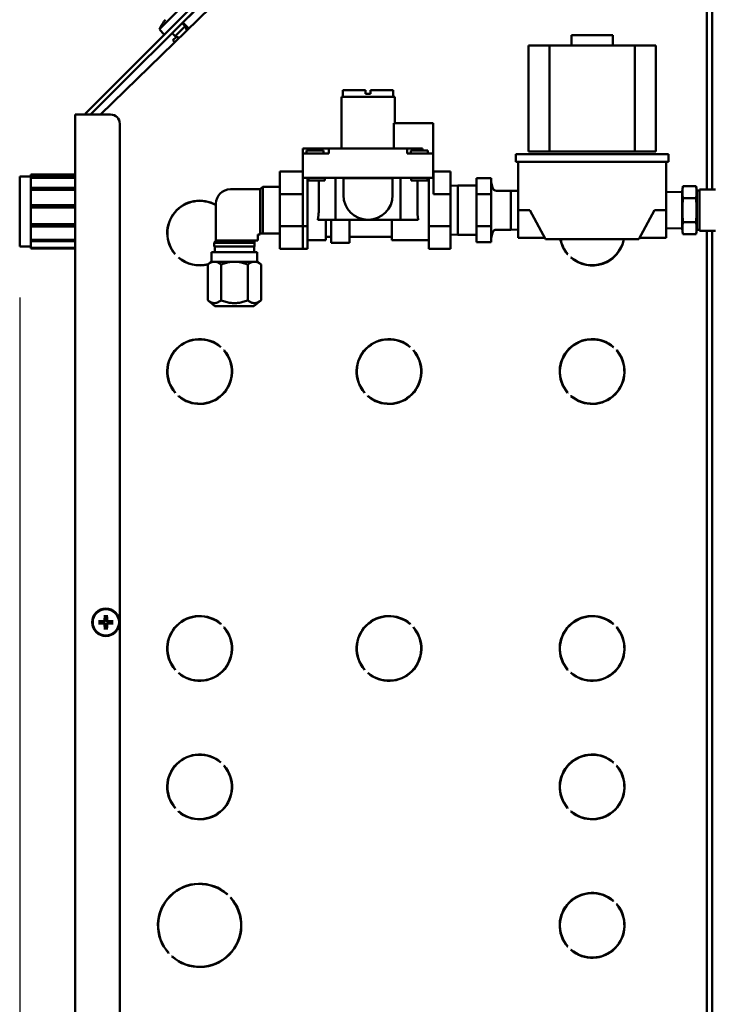
# Model space of a CAD drawing. Extents: x 244 to 500, y 95 to 246.
# Drawn here: x 311 to 321, y 125 to 138 of the extents above; entities that cross this region are included whole.
import ezdxf

# ---------------------------------------------------------------- set-up
doc = ezdxf.new("R2010")
doc.units = 0
doc.header["$LTSCALE"] = 0.5
doc.header["$MEASUREMENT"] = 0
doc.header["$PDMODE"] = 3
doc.layers.get('Defpoints').update_dxf_attribs({"linetype": 'CONTINUOUS', "lineweight": 30})
doc.layers.add('DIMENSIONS', color=60, linetype='CONTINUOUS', lineweight=30)
doc.layers.add('Visible (ANSI)', color=7, linetype='CONTINUOUS', lineweight=50)
doc.styles.add('ROMANS', font='ROMANS.SHX')
doc.dimstyles.get("Standard").update_dxf_attribs({"dimtxt": 0.15, "dimasz": 0.3, "dimexe": 0.125, "dimexo": 0.0625, "dimgap": 0.09375, "dimtad": 0, "dimtih": 1, "dimtoh": 1, "dimlfac": 10, "dimzin": 12, "dimdsep": 46, "dimlunit": 5, "dimtxsty": 'ROMANS', "dimcen": -0.09, "dimaunit": 1, "dimadec": 0, "dimazin": 0, "dimtfac": 0.87, "dimtofl": 0, "dimtmove": 0, "dimatfit": 3, "dimfxl": 0, "dimtolj": 1, "dimtzin": 0, "dimarcsym": 0})

# ---------------------------------------------------------------- blocks, each defined once
blk = doc.blocks.new('*D40')
at = {"layer": 'Defpoints', "color": 0, "transparency": 16777216}
for p in [(311.306, 135.228), (340.931, 129.84), (311.306, 105.127)]:
    blk.add_point(p, dxfattribs=at)
at = {"layer": 'DIMENSIONS', "color": 0, "lineweight": -2, "transparency": 16777216}
for p, q in [((311.306, 134.54), (311.306, 103.752)), ((340.931, 129.152), (340.931, 103.752)), ((314.606, 105.127), (323.155, 105.127)), ((337.631, 105.127), (329.081, 105.127))]:
    blk.add_line(p, q, dxfattribs=at)
at = {"layer": 'DIMENSIONS', "color": 0, "transparency": 16777216}
for points in [[(314.606, 105.677), (314.606, 104.577), (311.306, 105.127)], [(337.631, 105.677), (337.631, 104.577), (340.931, 105.127)]]:
    blk.add_solid(points, dxfattribs=at)
at = {"layer": 'DIMENSIONS', "color": 0, "transparency": 16777216, "insert": (326.118, 105.127), "char_height": 1.65, "attachment_point": 5, "style": 'ROMANS'}
blk.add_mtext('\\A1;29{\\H0.870000x;\\S5/8;}', dxfattribs=at)

msp = doc.modelspace()

# ---------------------------------------------------------------- linework, layer by layer
at = {"layer": 'Visible (ANSI)'}
for p, q in [((314.7833, 139.61764), (312.21054, 137.04488)), ((314.82558, 139.57535), (312.26519, 137.01496)), ((312.39925, 137.01496), (314.95429, 139.50989)), ((320.60564, 139.41422), (320.60564, 136.00142)), ((320.68034, 139.41422), (320.68034, 136.00142)), ((313.19811, 138.17277), (313.44959, 138.42424)), ((313.5153, 138.26125), (313.66238, 138.40833)), ((313.19811, 138.17277), (313.26213, 138.09647)), ((313.23801, 138.24602), (313.23769, 138.24571)), ((313.41098, 138.07703), (313.54533, 138.21138)), ((313.50347, 138.25324), (313.54533, 138.21138)), ((313.51339, 138.26316), (313.5153, 138.26125)), ((313.5153, 138.26125), (313.59448, 138.18207)), ((313.56982, 138.15799), (313.54533, 138.21138)), ((313.55054, 138.20001), (313.55343, 138.19713)), ((313.55236, 138.19606), (313.56643, 138.21013)), ((313.36912, 138.11889), (313.41098, 138.07703)), ((313.37799, 138.02169), (313.4263, 138.07)), ((313.37799, 138.02169), (313.4038, 137.99588)), ((313.46264, 138.05333), (313.41098, 138.07703)), ((318.77268, 138.09027), (319.33568, 138.09027)), ((318.77268, 137.94927), (318.77268, 138.09027)), ((319.33568, 137.94927), (319.33568, 138.09027)), ((318.1939, 137.94927), (318.47605, 137.94927)), ((318.1939, 137.94927), (318.1939, 136.51627)), ((318.47605, 137.94927), (318.47605, 136.51627)), ((319.6323, 137.94927), (318.47605, 137.94927)), ((319.6323, 137.94927), (319.91445, 137.94927)), ((319.6323, 137.94927), (319.6323, 136.51627)), ((319.91445, 137.94927), (319.91445, 136.51627)), ((315.67861, 137.34367), (315.98661, 137.34367)), ((315.67861, 137.25667), (315.67861, 137.34367)), ((315.98661, 137.29767), (315.98661, 137.34367)), ((316.05461, 137.34367), (316.05461, 137.29767)), ((316.05461, 137.34367), (316.36261, 137.34367)), ((316.36261, 137.25667), (316.36261, 137.34367)), ((315.66011, 137.25667), (316.38111, 137.25667)), ((315.66011, 136.55667), (315.66011, 137.25667)), ((315.98661, 137.29767), (316.05461, 137.29767)), ((316.38111, 136.89867), (316.38111, 137.25667)), ((312.05551, 137.01496), (312.29551, 137.01496)), ((312.05551, 124.01496), (312.05551, 137.01496)), ((312.29551, 137.01496), (312.53479, 137.01496)), ((312.65979, 136.88996), (312.65979, 124.01496)), ((316.55191, 136.89867), (316.36998, 136.89867)), ((316.36998, 136.55667), (316.36998, 136.89867)), ((316.55191, 136.89867), (316.90361, 136.89867)), ((316.90361, 136.89867), (316.90361, 136.48867)), ((315.13761, 136.48867), (315.13761, 136.55667)), ((315.30161, 136.55667), (315.13761, 136.55667)), ((315.48961, 136.55667), (315.30161, 136.55667)), ((316.55161, 136.55667), (315.48961, 136.55667)), ((315.48961, 136.48867), (315.48961, 136.55667)), ((316.55161, 136.48867), (316.55161, 136.55667)), ((316.55161, 136.55667), (316.75675, 136.55667)), ((316.75675, 136.52867), (316.75675, 136.55667)), ((315.13761, 136.15767), (315.13761, 136.48867)), ((315.13761, 136.48867), (315.32561, 136.48867)), ((315.18711, 136.52867), (315.41611, 136.52867)), ((315.18711, 136.48867), (315.18711, 136.52867)), ((315.48961, 136.48867), (315.32561, 136.48867)), ((315.41611, 136.48867), (315.41611, 136.52867)), ((316.71561, 136.48867), (316.55161, 136.48867)), ((316.60111, 136.52867), (316.83011, 136.52867)), ((316.60111, 136.48867), (316.60111, 136.52867)), ((316.71561, 136.48867), (316.90361, 136.48867)), ((316.83011, 136.48867), (316.83011, 136.52867)), ((316.90361, 136.42067), (316.90361, 136.48867)), ((316.90361, 136.15767), (316.90361, 136.42067)), ((318.02293, 136.48077), (318.02293, 136.37617)), ((318.05393, 136.48077), (318.02293, 136.48077)), ((318.05393, 136.48077), (320.05443, 136.48077)), ((318.47605, 136.51627), (318.1939, 136.51627)), ((318.47605, 136.51627), (319.6323, 136.51627)), ((319.91445, 136.51627), (319.6323, 136.51627)), ((320.08543, 136.48077), (320.05443, 136.48077)), ((320.08543, 136.48077), (320.08543, 136.37617)), ((318.05393, 136.37617), (318.02293, 136.37617)), ((318.05393, 136.37617), (320.05443, 136.37617)), ((318.05468, 136.37617), (318.05468, 135.72017)), ((320.08543, 136.37617), (320.05443, 136.37617)), ((320.05468, 135.72017), (320.05468, 136.37617)), ((311.30551, 135.22796), (311.30551, 136.17796)), ((311.30551, 136.17796), (311.45551, 136.17796)), ((311.45551, 136.20296), (311.45551, 136.17208)), ((311.45551, 136.20296), (312.05551, 136.20296)), ((311.45551, 136.17208), (312.05551, 136.17208)), ((311.45551, 136.16), (311.45551, 136.17208)), ((312.05551, 136.16), (311.45551, 136.16)), ((311.45551, 136.16), (311.45551, 136.02272)), ((315.13761, 136.24517), (314.82461, 136.24517)), ((314.82461, 136.24517), (314.82461, 135.93763)), ((315.13761, 135.93813), (315.13761, 136.15767)), ((315.32561, 136.15767), (315.13761, 136.15767)), ((315.20061, 135.50241), (315.20061, 136.15767)), ((315.20061, 136.15717), (315.21461, 136.15717)), ((315.21461, 136.15767), (315.21461, 136.12117)), ((315.32561, 136.15767), (316.71561, 136.15767)), ((315.43661, 136.15767), (315.43661, 136.12117)), ((315.57934, 136.15767), (315.57934, 135.59067)), ((315.68761, 135.92367), (315.68761, 136.15317)), ((315.68761, 136.15317), (316.35361, 136.15317)), ((316.35361, 136.15317), (316.35361, 135.92367)), ((316.46188, 136.15767), (316.46188, 135.59067)), ((316.60461, 136.15767), (316.60461, 136.12117)), ((316.90361, 136.15767), (316.71561, 136.15767)), ((316.82661, 136.15767), (316.82661, 136.12117)), ((316.84161, 136.15717), (316.82661, 136.15717)), ((316.84161, 136.15767), (316.84161, 135.50241)), ((316.90461, 136.2433), (316.90361, 136.2433)), ((316.90461, 136.2433), (316.90461, 136.24417)), ((316.90461, 136.24417), (317.13661, 136.24417)), ((316.90461, 135.93692), (316.90461, 136.2433)), ((317.13661, 135.93692), (317.13661, 136.24417)), ((317.68607, 136.15204), (317.48922, 136.15204)), ((317.48922, 136.15204), (317.48922, 135.93611)), ((317.68607, 136.04407), (317.68607, 136.15204)), ((311.45551, 136.02272), (312.05551, 136.02272)), ((311.45551, 136.01317), (311.45551, 136.02272)), ((311.45551, 136.01317), (312.05551, 136.01317)), ((311.45551, 135.99739), (311.45551, 136.01317)), ((314.1571, 136.00392), (314.56161, 136.00392)), ((314.56161, 136.00392), (314.59801, 136.03545)), ((314.56161, 136.00392), (314.56161, 135.39189)), ((314.59801, 136.03545), (314.59801, 135.40489)), ((314.59801, 136.03545), (314.82461, 136.03545)), ((315.43661, 136.12117), (315.21461, 136.12117)), ((315.35315, 136.12117), (315.35315, 135.71967)), ((316.82661, 136.12117), (316.60461, 136.12117)), ((316.68807, 135.71967), (316.68807, 136.12117)), ((317.13661, 136.04963), (317.23528, 136.05271)), ((317.23528, 135.38762), (317.23528, 136.05271)), ((317.23528, 136.05271), (317.48922, 136.05271)), ((317.7038, 136.02801), (317.68607, 136.09418)), ((317.68607, 135.93611), (317.68607, 136.04407)), ((320.2706, 135.96795), (320.28275, 136.04464)), ((320.28275, 136.04464), (320.4605, 136.04464)), ((320.4706, 135.98735), (320.4605, 136.04464)), ((320.50863, 136.00142), (320.50863, 135.43892)), ((320.72368, 136.00142), (320.50863, 136.00142)), ((312.05551, 135.99739), (311.45551, 135.99739)), ((311.45551, 135.99739), (311.45551, 135.78769)), ((315.13761, 135.93763), (314.82461, 135.93763)), ((314.82461, 135.93763), (314.82461, 135.50271)), ((315.13761, 135.93813), (315.13761, 135.93763)), ((315.13761, 135.93763), (315.13761, 135.50271)), ((316.90461, 135.93692), (317.13661, 135.93692)), ((317.13661, 135.50241), (317.13661, 135.93692)), ((317.68607, 135.93611), (317.48922, 135.93611)), ((317.48922, 135.93611), (317.48922, 135.50423)), ((317.68607, 135.72017), (317.68607, 135.93611)), ((317.76153, 135.98372), (317.95339, 135.98372)), ((317.95339, 135.45662), (317.95339, 135.98372)), ((318.05468, 135.98055), (317.95339, 135.98372)), ((320.05468, 135.96418), (320.2706, 135.96795)), ((320.2706, 135.96795), (320.2706, 135.47239)), ((320.28275, 135.8824), (320.4605, 135.8824)), ((320.4706, 135.98735), (320.4706, 135.45298)), ((320.50863, 135.98735), (320.4706, 135.98735)), ((311.45551, 135.78769), (312.05551, 135.78769)), ((311.45551, 135.78553), (311.45551, 135.78769)), ((311.45551, 135.78553), (312.05551, 135.78553)), ((311.45551, 135.75588), (311.45551, 135.78553)), ((312.05551, 135.75588), (311.45551, 135.75588)), ((311.45551, 135.75588), (311.45551, 135.52995)), ((313.53429, 135.79796), (313.54074, 135.79796)), ((313.55551, 135.80857), (313.55551, 135.80526)), ((313.61851, 135.82916), (313.61851, 135.83228)), ((313.9621, 135.3103), (313.9621, 135.80892)), ((313.34896, 135.60796), (313.35232, 135.60796)), ((317.68607, 135.50423), (317.68607, 135.72017)), ((318.05468, 135.72017), (318.21068, 135.72017)), ((318.05468, 135.34517), (318.05468, 135.72017)), ((318.21068, 135.72017), (318.42268, 135.32717)), ((319.68668, 135.32717), (319.89868, 135.72017)), ((319.89868, 135.72017), (320.05468, 135.72017)), ((320.05468, 135.72017), (320.05468, 135.34517)), ((311.45551, 135.52995), (312.05551, 135.52995)), ((311.45551, 135.50601), (311.45551, 135.52995)), ((311.45551, 135.50601), (312.05551, 135.50601)), ((311.45551, 135.5002), (311.45551, 135.50601)), ((312.05551, 135.5002), (311.45551, 135.5002)), ((311.45551, 135.5002), (311.45551, 135.31857)), ((315.13761, 135.50271), (314.82461, 135.50271)), ((314.82461, 135.50271), (314.82461, 135.19517)), ((315.13761, 135.50271), (315.13761, 135.19517)), ((315.13761, 135.50241), (315.20061, 135.50241)), ((315.20061, 135.19517), (315.20061, 135.50241)), ((315.57934, 135.59067), (315.3408, 135.59067)), ((315.45061, 135.59067), (315.45061, 135.31317)), ((315.52061, 135.59067), (315.52061, 135.27667)), ((315.57934, 135.59067), (316.02061, 135.59067)), ((315.77061, 135.59067), (315.77061, 135.27667)), ((316.02061, 135.59067), (316.46188, 135.59067)), ((316.34161, 135.31317), (316.34161, 135.59067)), ((316.70042, 135.59067), (316.46188, 135.59067)), ((316.84161, 135.50241), (316.84161, 135.19517)), ((317.13661, 135.50241), (316.84161, 135.50241)), ((317.13661, 135.19517), (317.13661, 135.50241)), ((317.68607, 135.50423), (317.48922, 135.50423)), ((317.48922, 135.50423), (317.48922, 135.28829)), ((317.68607, 135.39626), (317.68607, 135.50423)), ((320.05468, 135.47616), (320.2706, 135.47239)), ((320.2706, 135.47239), (320.28275, 135.3957)), ((320.28275, 135.55793), (320.4605, 135.55793)), ((314.52938, 135.39189), (314.56161, 135.39189)), ((314.52938, 135.3103), (314.52938, 135.39189)), ((314.59801, 135.40489), (314.56161, 135.40489)), ((314.59801, 135.40489), (314.82461, 135.40489)), ((315.45061, 135.36067), (315.52061, 135.36067)), ((315.77061, 135.36067), (316.34161, 135.36067)), ((317.13661, 135.39071), (317.23528, 135.38762)), ((317.23528, 135.38762), (317.48922, 135.38762)), ((317.7038, 135.41232), (317.68607, 135.34615)), ((317.68607, 135.28829), (317.68607, 135.39626)), ((317.76153, 135.45662), (317.95339, 135.45662)), ((318.05468, 135.45978), (317.95339, 135.45662)), ((318.05468, 135.34517), (318.41297, 135.34517)), ((320.05468, 135.34517), (319.69639, 135.34517)), ((320.28275, 135.3957), (320.4605, 135.3957)), ((320.4706, 135.45298), (320.4605, 135.3957)), ((320.50863, 135.45298), (320.4706, 135.45298)), ((320.72368, 135.43892), (320.50863, 135.43892)), ((320.60564, 135.43892), (320.60564, 124.2487)), ((320.68034, 135.43892), (320.68034, 124.2487)), ((311.30551, 135.22796), (311.45551, 135.22796)), ((311.45551, 135.31857), (312.05551, 135.31857)), ((311.45551, 135.31107), (311.45551, 135.31857)), ((311.45551, 135.31107), (312.05551, 135.31107)), ((311.45551, 135.29884), (311.45551, 135.31107)), ((312.05551, 135.29884), (311.45551, 135.29884)), ((311.45551, 135.29884), (311.45551, 135.21019)), ((311.45551, 135.21019), (312.05551, 135.21019)), ((311.45551, 135.20577), (311.45551, 135.21019)), ((312.05551, 135.20577), (311.45551, 135.20577)), ((311.45551, 135.20577), (311.45551, 135.20296)), ((311.45551, 135.20296), (312.05551, 135.20296)), ((313.93935, 135.27828), (313.9621, 135.3103)), ((313.93935, 135.27828), (314.48388, 135.27828)), ((313.93935, 135.23024), (313.93935, 135.27828)), ((313.93935, 135.23024), (314.48388, 135.23024)), ((313.94599, 135.15017), (313.94599, 135.23024)), ((314.52938, 135.3103), (313.9621, 135.3103)), ((314.47724, 135.15017), (314.47724, 135.23024)), ((314.48388, 135.3103), (314.48388, 135.27828)), ((314.48388, 135.23024), (314.48388, 135.27828)), ((315.20061, 135.31317), (315.45061, 135.31317)), ((315.77061, 135.27667), (315.52061, 135.27667)), ((316.84161, 135.31317), (316.34161, 135.31317)), ((317.68607, 135.28829), (317.48922, 135.28829)), ((318.42268, 135.32717), (319.68668, 135.32717)), ((313.41157, 135.12536), (313.40945, 135.12323)), ((313.45364, 135.07904), (313.45577, 135.08116)), ((313.90161, 135.15017), (314.52161, 135.15017)), ((313.90161, 135.02017), (313.90161, 135.15017)), ((314.52161, 135.02017), (314.52161, 135.15017)), ((315.13761, 135.19517), (314.82461, 135.19517)), ((315.13761, 135.19517), (315.20061, 135.19517)), ((317.13661, 135.19517), (316.84161, 135.19517)), ((318.72407, 135.12536), (318.72221, 135.1235)), ((318.72457, 135.12536), (318.72245, 135.12323)), ((318.76664, 135.07904), (318.76877, 135.08116)), ((313.89446, 135.02017), (313.85077, 134.9835)), ((313.85077, 134.50204), (313.85077, 134.9835)), ((313.91392, 135.02017), (313.89446, 135.02017)), ((313.96804, 135.02017), (313.91392, 135.02017)), ((314.1575, 135.02017), (313.96804, 135.02017)), ((314.03119, 134.50204), (314.03119, 134.9835)), ((314.26573, 135.02017), (314.1575, 135.02017)), ((314.45519, 135.02017), (314.26573, 135.02017)), ((314.39203, 134.50204), (314.39203, 134.9835)), ((314.5093, 135.02017), (314.45519, 135.02017)), ((314.52876, 135.02017), (314.5093, 135.02017)), ((314.52876, 135.02017), (314.57246, 134.9835)), ((314.57246, 134.50204), (314.57246, 134.9835)), ((313.94834, 134.42017), (313.85077, 134.50204)), ((313.94834, 134.42017), (314.47489, 134.42017)), ((314.47489, 134.42017), (314.57246, 134.50204)), ((314.02871, 133.8675), (314.02658, 133.86537)), ((316.59171, 133.8675), (316.58958, 133.86537)), ((319.34121, 133.8675), (319.33932, 133.8656)), ((319.34171, 133.8675), (319.33958, 133.86537)), ((314.07078, 133.82118), (314.0729, 133.8233)), ((316.63378, 133.82118), (316.6359, 133.8233)), ((319.38378, 133.82118), (319.3859, 133.8233)), ((313.41157, 133.25036), (313.40945, 133.24823)), ((313.45364, 133.20404), (313.45577, 133.20616)), ((315.97457, 133.25036), (315.97245, 133.24823)), ((316.01664, 133.20404), (316.01877, 133.20616)), ((318.72407, 133.25036), (318.72221, 133.2485)), ((318.72457, 133.25036), (318.72245, 133.24823)), ((318.76664, 133.20404), (318.76877, 133.20616)), ((312.42119, 130.14817), (312.38022, 130.15444)), ((312.44172, 130.14773), (312.42119, 130.14817)), ((312.45732, 130.23153), (312.46359, 130.19057)), ((312.46359, 130.19057), (312.46403, 130.17003)), ((312.47956, 130.17003), (312.48, 130.19057)), ((312.48, 130.19057), (312.48627, 130.23153)), ((312.5224, 130.14817), (312.50186, 130.14773)), ((312.56336, 130.15444), (312.5224, 130.14817)), ((312.38022, 130.12549), (312.42119, 130.13176)), ((312.42119, 130.13176), (312.44172, 130.1322)), ((312.46359, 130.08936), (312.45732, 130.04839)), ((312.46403, 130.10989), (312.46359, 130.08936)), ((312.48, 130.08936), (312.47956, 130.10989)), ((312.48627, 130.04839), (312.48, 130.08936)), ((312.50186, 130.1322), (312.5224, 130.13176)), ((312.5224, 130.13176), (312.56336, 130.12549)), ((314.02871, 130.1175), (314.02658, 130.11537)), ((314.07078, 130.07118), (314.0729, 130.0733)), ((316.59171, 130.1175), (316.58958, 130.11537)), ((316.63378, 130.07118), (316.6359, 130.0733)), ((319.34121, 130.1175), (319.33932, 130.1156)), ((319.34171, 130.1175), (319.33958, 130.11537)), ((319.38378, 130.07118), (319.3859, 130.0733)), ((313.41157, 129.50036), (313.40945, 129.49823)), ((315.97457, 129.50036), (315.97245, 129.49823)), ((318.72407, 129.50036), (318.72221, 129.4985)), ((318.72457, 129.50036), (318.72245, 129.49823)), ((313.45364, 129.45404), (313.45577, 129.45616)), ((316.01664, 129.45404), (316.01877, 129.45616)), ((318.76664, 129.45404), (318.76877, 129.45616)), ((314.02871, 128.2425), (314.02658, 128.24037)), ((314.07078, 128.19618), (314.0729, 128.1983)), ((319.32201, 128.2548), (319.32201, 128.25821)), ((319.34121, 128.2425), (319.33932, 128.2406)), ((319.34171, 128.2425), (319.33958, 128.24037)), ((319.38378, 128.19618), (319.3859, 128.1983)), ((313.3461, 128.10217), (313.34943, 128.10217)), ((314.13292, 128.10217), (314.13625, 128.10217)), ((318.6591, 128.10217), (318.66193, 128.10217)), ((319.47435, 128.02717), (319.47696, 128.02717)), ((313.41157, 127.62536), (313.40945, 127.62323)), ((318.72407, 127.62536), (318.72221, 127.6235)), ((318.72457, 127.62536), (318.72245, 127.62323)), ((313.45364, 127.57904), (313.45577, 127.58116)), ((318.76664, 127.57904), (318.76877, 127.58116)), ((314.11727, 126.45606), (314.11515, 126.45394)), ((314.15934, 126.40974), (314.16147, 126.41187)), ((319.34121, 126.3675), (319.33932, 126.3656)), ((319.34171, 126.3675), (319.33958, 126.36537)), ((319.38378, 126.32118), (319.3859, 126.3233)), ((318.72407, 125.75036), (318.72221, 125.7485)), ((318.72457, 125.75036), (318.72245, 125.74823)), ((313.32301, 125.66179), (313.32088, 125.65967)), ((313.36508, 125.61547), (313.3672, 125.6176)), ((318.76664, 125.70404), (318.76877, 125.70616))]:
    msp.add_line(p, q, dxfattribs=at)
at = {"layer": 'Visible (ANSI)', "flags": 128}
for points in [[(320.28275, 135.8824), (320.28158, 135.89007), (320.28053, 135.89748), (320.27961, 135.90467), (320.2788, 135.91167), (320.27809, 135.9185), (320.27749, 135.92519), (320.27698, 135.93175), (320.27658, 135.93822), (320.27626, 135.94461), (320.27604, 135.95095), (320.27591, 135.95724), (320.27586, 135.96352), (320.27591, 135.9698), (320.27604, 135.97609), (320.27626, 135.98243), (320.27658, 135.98882), (320.27698, 135.99529), (320.27749, 136.00186), (320.27809, 136.00854), (320.2788, 136.01537), (320.27961, 136.02237), (320.28053, 136.02956), (320.28158, 136.03697), (320.28275, 136.04464)], [(320.4605, 136.04464), (320.4618, 136.03697), (320.46296, 136.02956), (320.46399, 136.02237), (320.4649, 136.01537), (320.46568, 136.00854), (320.46635, 136.00186), (320.46691, 135.99529), (320.46737, 135.98882), (320.46772, 135.98243), (320.46797, 135.97609), (320.46811, 135.9698), (320.46816, 135.96352), (320.46811, 135.95724), (320.46797, 135.95095), (320.46772, 135.94461), (320.46737, 135.93822), (320.46691, 135.93175), (320.46635, 135.92519), (320.46568, 135.9185), (320.4649, 135.91167), (320.46399, 135.90467), (320.46296, 135.89748), (320.4618, 135.89007), (320.4605, 135.8824)], [(320.28275, 135.55793), (320.28158, 135.57327), (320.28053, 135.58809), (320.27961, 135.60247), (320.2788, 135.61647), (320.27809, 135.63012), (320.27749, 135.6435), (320.27698, 135.65663), (320.27658, 135.66957), (320.27626, 135.68235), (320.27604, 135.69502), (320.27591, 135.70761), (320.27586, 135.72017), (320.27591, 135.73272), (320.27604, 135.74532), (320.27626, 135.75798), (320.27658, 135.77077), (320.27698, 135.7837), (320.27749, 135.79684), (320.27809, 135.81021), (320.2788, 135.82387), (320.27961, 135.83786), (320.28053, 135.85224), (320.28158, 135.86707), (320.28275, 135.8824)], [(320.4605, 135.8824), (320.4618, 135.86707), (320.46296, 135.85224), (320.46399, 135.83786), (320.4649, 135.82387), (320.46568, 135.81021), (320.46635, 135.79684), (320.46691, 135.7837), (320.46737, 135.77077), (320.46772, 135.75798), (320.46797, 135.74532), (320.46811, 135.73272), (320.46816, 135.72017), (320.46811, 135.70761), (320.46797, 135.69502), (320.46772, 135.68235), (320.46737, 135.66957), (320.46691, 135.65663), (320.46635, 135.6435), (320.46568, 135.63012), (320.4649, 135.61647), (320.46399, 135.60247), (320.46296, 135.58809), (320.4618, 135.57327), (320.4605, 135.55793)], [(315.35315, 135.71967), (315.35313, 135.71433), (315.35306, 135.70897), (315.35295, 135.7036), (315.35279, 135.69821), (315.35259, 135.69282), (315.35234, 135.68741), (315.35205, 135.682), (315.35172, 135.67658), (315.35134, 135.67116), (315.35093, 135.66574), (315.35046, 135.66032), (315.34996, 135.6549), (315.34942, 135.64948), (315.34883, 135.64407), (315.34821, 135.63866), (315.34754, 135.63327), (315.34684, 135.62788), (315.34609, 135.62251), (315.3453, 135.61716), (315.34448, 135.61182), (315.34362, 135.6065), (315.34272, 135.6012), (315.34178, 135.59592), (315.3408, 135.59067)], [(316.70042, 135.59067), (316.69945, 135.59592), (316.69851, 135.6012), (316.69761, 135.6065), (316.69674, 135.61182), (316.69592, 135.61716), (316.69514, 135.62251), (316.69439, 135.62788), (316.69368, 135.63327), (316.69302, 135.63866), (316.69239, 135.64407), (316.69181, 135.64948), (316.69126, 135.6549), (316.69076, 135.66032), (316.6903, 135.66574), (316.68988, 135.67116), (316.6895, 135.67658), (316.68917, 135.682), (316.68888, 135.68741), (316.68864, 135.69282), (316.68843, 135.69821), (316.68827, 135.7036), (316.68816, 135.70897), (316.68809, 135.71433), (316.68807, 135.71967)], [(320.28275, 135.3957), (320.28158, 135.40336), (320.28053, 135.41078), (320.27961, 135.41797), (320.2788, 135.42496), (320.27809, 135.43179), (320.27749, 135.43848), (320.27698, 135.44505), (320.27658, 135.45151), (320.27626, 135.45791), (320.27604, 135.46424), (320.27591, 135.47054), (320.27586, 135.47681), (320.27591, 135.48309), (320.27604, 135.48939), (320.27626, 135.49572), (320.27658, 135.50211), (320.27698, 135.50858), (320.27749, 135.51515), (320.27809, 135.52184), (320.2788, 135.52866), (320.27961, 135.53566), (320.28053, 135.54285), (320.28158, 135.55026), (320.28275, 135.55793)], [(320.4605, 135.55793), (320.4618, 135.55026), (320.46296, 135.54285), (320.46399, 135.53566), (320.4649, 135.52866), (320.46568, 135.52184), (320.46635, 135.51515), (320.46691, 135.50858), (320.46737, 135.50211), (320.46772, 135.49572), (320.46797, 135.48939), (320.46811, 135.48309), (320.46816, 135.47681), (320.46811, 135.47054), (320.46797, 135.46424), (320.46772, 135.45791), (320.46737, 135.45151), (320.46691, 135.44505), (320.46635, 135.43848), (320.46568, 135.43179), (320.4649, 135.42496), (320.46399, 135.41797), (320.46296, 135.41078), (320.4618, 135.40336), (320.4605, 135.3957)], [(313.91392, 135.02017), (313.91141, 135.01941), (313.90889, 135.0186), (313.90637, 135.01771), (313.90384, 135.01676), (313.9013, 135.01575), (313.89876, 135.01467), (313.89621, 135.01352), (313.89366, 135.01231), (313.89109, 135.01103), (313.88851, 135.00968), (313.88592, 135.00827), (313.88332, 135.00678), (313.8807, 135.00523), (313.87807, 135.00362), (313.87543, 135.00193), (313.87277, 135.00017), (313.87009, 134.99834), (313.86739, 134.99644), (313.86468, 134.99447), (313.86194, 134.99243), (313.85918, 134.99031), (313.8564, 134.98812), (313.8536, 134.98585), (313.85077, 134.9835)], [(314.03119, 134.9835), (314.02836, 134.98585), (314.02556, 134.98812), (314.02278, 134.99031), (314.02002, 134.99243), (314.01728, 134.99447), (314.01457, 134.99644), (314.01187, 134.99834), (314.00919, 135.00017), (314.00653, 135.00193), (314.00389, 135.00362), (314.00126, 135.00523), (313.99864, 135.00678), (313.99604, 135.00827), (313.99345, 135.00968), (313.99087, 135.01103), (313.9883, 135.01231), (313.98575, 135.01352), (313.9832, 135.01467), (313.98066, 135.01575), (313.97812, 135.01676), (313.97559, 135.01771), (313.97307, 135.0186), (313.97055, 135.01941), (313.96804, 135.02017)], [(314.1575, 135.02017), (314.15247, 135.01941), (314.14743, 135.0186), (314.14238, 135.01771), (314.13733, 135.01676), (314.13226, 135.01575), (314.12718, 135.01467), (314.12208, 135.01352), (314.11696, 135.01231), (314.11183, 135.01103), (314.10667, 135.00968), (314.10149, 135.00827), (314.09629, 135.00678), (314.09106, 135.00523), (314.0858, 135.00362), (314.08051, 135.00193), (314.07519, 135.00017), (314.06983, 134.99834), (314.06444, 134.99644), (314.059, 134.99447), (314.05353, 134.99243), (314.04802, 134.99031), (314.04246, 134.98812), (314.03685, 134.98585), (314.03119, 134.9835)], [(314.39203, 134.9835), (314.38638, 134.98585), (314.38077, 134.98812), (314.37521, 134.99031), (314.36969, 134.99243), (314.36422, 134.99447), (314.35879, 134.99644), (314.35339, 134.99834), (314.34804, 135.00017), (314.34271, 135.00193), (314.33742, 135.00362), (314.33216, 135.00523), (314.32693, 135.00678), (314.32173, 135.00827), (314.31655, 135.00968), (314.3114, 135.01103), (314.30626, 135.01231), (314.30115, 135.01352), (314.29605, 135.01467), (314.29097, 135.01575), (314.2859, 135.01676), (314.28084, 135.01771), (314.27579, 135.0186), (314.27076, 135.01941), (314.26573, 135.02017)], [(314.45519, 135.02017), (314.45267, 135.01941), (314.45015, 135.0186), (314.44763, 135.01771), (314.4451, 135.01676), (314.44257, 135.01575), (314.44003, 135.01467), (314.43748, 135.01352), (314.43492, 135.01231), (314.43235, 135.01103), (314.42978, 135.00968), (314.42719, 135.00827), (314.42458, 135.00678), (314.42197, 135.00523), (314.41934, 135.00362), (314.41669, 135.00193), (314.41403, 135.00017), (314.41135, 134.99834), (314.40866, 134.99644), (314.40594, 134.99447), (314.4032, 134.99243), (314.40045, 134.99031), (314.39767, 134.98812), (314.39486, 134.98585), (314.39203, 134.9835)], [(314.57246, 134.9835), (314.56963, 134.98585), (314.56682, 134.98812), (314.56404, 134.99031), (314.56129, 134.99243), (314.55855, 134.99447), (314.55583, 134.99644), (314.55314, 134.99834), (314.55046, 135.00017), (314.5478, 135.00193), (314.54515, 135.00362), (314.54252, 135.00523), (314.53991, 135.00678), (314.5373, 135.00827), (314.53471, 135.00968), (314.53214, 135.01103), (314.52957, 135.01231), (314.52701, 135.01352), (314.52446, 135.01467), (314.52192, 135.01575), (314.51939, 135.01676), (314.51686, 135.01771), (314.51434, 135.0186), (314.51182, 135.01941), (314.5093, 135.02017)], [(313.85077, 134.50204), (313.8593, 134.49514), (313.86754, 134.48899), (313.87554, 134.48354), (313.88332, 134.47876), (313.89091, 134.47461), (313.89835, 134.47106), (313.90565, 134.46809), (313.91284, 134.46569), (313.91995, 134.46384), (313.927, 134.46252), (313.934, 134.46174), (313.94098, 134.46147), (313.94796, 134.46174), (313.95496, 134.46252), (313.96201, 134.46384), (313.96912, 134.46569), (313.97631, 134.46809), (313.98361, 134.47106), (313.99105, 134.47461), (313.99864, 134.47876), (314.00642, 134.48354), (314.01442, 134.48899), (314.02266, 134.49514), (314.03119, 134.50204)], [(314.03119, 134.50204), (314.04824, 134.49514), (314.06473, 134.48899), (314.08073, 134.48354), (314.09629, 134.47876), (314.11148, 134.47461), (314.12635, 134.47106), (314.14095, 134.46809), (314.15534, 134.46569), (314.16956, 134.46384), (314.18365, 134.46252), (314.19765, 134.46174), (314.21161, 134.46147), (314.22558, 134.46174), (314.23958, 134.46252), (314.25367, 134.46384), (314.26788, 134.46569), (314.28227, 134.46809), (314.29688, 134.47106), (314.31175, 134.47461), (314.32694, 134.47876), (314.3425, 134.48354), (314.35849, 134.48899), (314.37498, 134.49514), (314.39203, 134.50204)], [(314.39203, 134.50204), (314.40056, 134.49514), (314.40881, 134.48899), (314.4168, 134.48354), (314.42458, 134.47876), (314.43218, 134.47461), (314.43961, 134.47106), (314.44692, 134.46809), (314.45411, 134.46569), (314.46122, 134.46384), (314.46826, 134.46252), (314.47526, 134.46174), (314.48225, 134.46147), (314.48923, 134.46174), (314.49623, 134.46252), (314.50327, 134.46384), (314.51038, 134.46569), (314.51757, 134.46809), (314.52488, 134.47106), (314.53231, 134.47461), (314.53991, 134.47876), (314.54769, 134.48354), (314.55569, 134.48899), (314.56393, 134.49514), (314.57246, 134.50204)], [(312.37334, 130.15455), (312.37369, 130.15457), (312.37403, 130.15458), (312.37437, 130.15459), (312.3747, 130.1546), (312.37503, 130.15461), (312.37537, 130.15461), (312.37572, 130.15462), (312.37606, 130.15462), (312.3764, 130.15462), (312.37672, 130.15462), (312.37703, 130.15462), (312.37733, 130.15461), (312.37764, 130.15461), (312.37794, 130.1546), (312.37823, 130.15459), (312.37851, 130.15458), (312.37878, 130.15456), (312.37902, 130.15455), (312.37925, 130.15454), (312.37947, 130.15452), (312.37968, 130.1545), (312.37988, 130.15448), (312.38006, 130.15446), (312.38022, 130.15444)], [(312.45474, 130.17026), (312.45469, 130.16943), (312.45458, 130.16859), (312.45442, 130.16775), (312.45421, 130.16691), (312.45395, 130.16608), (312.45363, 130.16527), (312.45326, 130.16447), (312.45283, 130.16371), (312.45237, 130.16298), (312.45186, 130.16228), (312.45132, 130.16162), (312.45074, 130.16101), (312.45014, 130.16045), (312.44949, 130.15991), (312.4488, 130.15941), (312.44807, 130.15894), (312.44731, 130.15852), (312.44652, 130.15814), (312.44571, 130.15782), (312.44488, 130.15755), (312.44404, 130.15734), (312.44319, 130.15718), (312.44234, 130.15707), (312.4415, 130.15702)], [(312.46403, 130.17003), (312.46401, 130.1686), (312.4639, 130.16717), (312.4637, 130.16575), (312.46342, 130.16436), (312.46306, 130.16303), (312.46261, 130.16169), (312.46204, 130.16033), (312.46137, 130.15897), (312.46058, 130.15764), (312.4597, 130.15636), (312.45873, 130.15516), (312.4577, 130.15405), (312.4566, 130.15303), (312.45539, 130.15206), (312.45412, 130.15118), (312.45279, 130.15039), (312.45143, 130.14972), (312.45006, 130.14915), (312.44873, 130.14869), (312.44739, 130.14833), (312.44601, 130.14805), (312.44459, 130.14786), (312.44316, 130.14775), (312.44172, 130.14773)], [(312.45732, 130.23154), (312.4573, 130.2317), (312.45728, 130.23188), (312.45726, 130.23208), (312.45724, 130.23229), (312.45722, 130.23251), (312.45721, 130.23273), (312.45719, 130.23298), (312.45718, 130.23324), (312.45717, 130.23353), (312.45716, 130.23382), (312.45715, 130.23412), (312.45714, 130.23442), (312.45714, 130.23472), (312.45714, 130.23503), (312.45714, 130.23536), (312.45714, 130.2357), (312.45714, 130.23604), (312.45714, 130.23639), (312.45715, 130.23673), (312.45716, 130.23706), (312.45717, 130.23739), (312.45718, 130.23772), (312.45719, 130.23807), (312.4572, 130.23841)], [(312.50186, 130.14773), (312.50043, 130.14775), (312.499, 130.14786), (312.49758, 130.14805), (312.4962, 130.14833), (312.49486, 130.14869), (312.49352, 130.14915), (312.49216, 130.14972), (312.4908, 130.15039), (312.48947, 130.15118), (312.48819, 130.15206), (312.48699, 130.15303), (312.48589, 130.15405), (312.48486, 130.15516), (312.48389, 130.15636), (312.48301, 130.15764), (312.48222, 130.15897), (312.48155, 130.16033), (312.48098, 130.16169), (312.48053, 130.16303), (312.48016, 130.16436), (312.47988, 130.16575), (312.47969, 130.16717), (312.47958, 130.1686), (312.47956, 130.17003)], [(312.48639, 130.23841), (312.4864, 130.23807), (312.48641, 130.23772), (312.48642, 130.23739), (312.48643, 130.23706), (312.48644, 130.23673), (312.48644, 130.23639), (312.48645, 130.23604), (312.48645, 130.2357), (312.48645, 130.23536), (312.48645, 130.23503), (312.48645, 130.23472), (312.48644, 130.23442), (312.48644, 130.23412), (312.48643, 130.23382), (312.48642, 130.23353), (312.48641, 130.23324), (312.4864, 130.23298), (312.48638, 130.23273), (312.48637, 130.23251), (312.48635, 130.23229), (312.48633, 130.23208), (312.48631, 130.23188), (312.48629, 130.2317), (312.48627, 130.23154)], [(312.50209, 130.15702), (312.50126, 130.15707), (312.50042, 130.15718), (312.49958, 130.15733), (312.49874, 130.15755), (312.49791, 130.15781), (312.4971, 130.15813), (312.4963, 130.1585), (312.49554, 130.15892), (312.49481, 130.15939), (312.49411, 130.1599), (312.49346, 130.16044), (312.49284, 130.16101), (312.49228, 130.16162), (312.49174, 130.16227), (312.49124, 130.16296), (312.49077, 130.16368), (312.49035, 130.16444), (312.48997, 130.16523), (312.48965, 130.16605), (312.48938, 130.16688), (312.48917, 130.16772), (312.48901, 130.16857), (312.4889, 130.16942), (312.48885, 130.17026)], [(312.56337, 130.15444), (312.56353, 130.15446), (312.56371, 130.15448), (312.56391, 130.1545), (312.56412, 130.15452), (312.56434, 130.15454), (312.56457, 130.15455), (312.56481, 130.15456), (312.56508, 130.15458), (312.56536, 130.15459), (312.56565, 130.1546), (312.56595, 130.15461), (312.56625, 130.15461), (312.56655, 130.15462), (312.56686, 130.15462), (312.56719, 130.15462), (312.56753, 130.15462), (312.56787, 130.15462), (312.56822, 130.15461), (312.56856, 130.15461), (312.56889, 130.1546), (312.56922, 130.15459), (312.56956, 130.15458), (312.5699, 130.15457), (312.57024, 130.15455)], [(312.38022, 130.12549), (312.38006, 130.12547), (312.37988, 130.12545), (312.37968, 130.12543), (312.37947, 130.12541), (312.37925, 130.12539), (312.37902, 130.12538), (312.37878, 130.12536), (312.37851, 130.12535), (312.37823, 130.12534), (312.37794, 130.12533), (312.37764, 130.12532), (312.37733, 130.12531), (312.37703, 130.12531), (312.37672, 130.12531), (312.3764, 130.12531), (312.37606, 130.12531), (312.37572, 130.12531), (312.37537, 130.12531), (312.37503, 130.12532), (312.3747, 130.12533), (312.37437, 130.12533), (312.37403, 130.12534), (312.37369, 130.12536), (312.37334, 130.12537)], [(312.4415, 130.12291), (312.44233, 130.12285), (312.44317, 130.12275), (312.44401, 130.12259), (312.44485, 130.12238), (312.44568, 130.12212), (312.44649, 130.1218), (312.44728, 130.12142), (312.44805, 130.121), (312.44878, 130.12054), (312.44948, 130.12003), (312.45013, 130.11948), (312.45074, 130.11891), (312.45131, 130.11831), (312.45185, 130.11766), (312.45235, 130.11697), (312.45282, 130.11624), (312.45324, 130.11548), (312.45361, 130.11469), (312.45394, 130.11388), (312.4542, 130.11305), (312.45442, 130.1122), (312.45458, 130.11136), (312.45468, 130.11051), (312.45474, 130.10967)], [(312.44172, 130.1322), (312.44316, 130.13218), (312.44459, 130.13207), (312.44601, 130.13187), (312.44739, 130.13159), (312.44873, 130.13123), (312.45006, 130.13078), (312.45143, 130.13021), (312.45279, 130.12954), (312.45412, 130.12875), (312.45539, 130.12787), (312.4566, 130.1269), (312.4577, 130.12587), (312.45873, 130.12477), (312.4597, 130.12356), (312.46058, 130.12229), (312.46137, 130.12096), (312.46204, 130.11959), (312.46261, 130.11823), (312.46306, 130.1169), (312.46342, 130.11556), (312.4637, 130.11418), (312.4639, 130.11276), (312.46401, 130.11133), (312.46403, 130.10989)], [(312.4572, 130.04151), (312.45719, 130.04186), (312.45718, 130.0422), (312.45717, 130.04254), (312.45716, 130.04287), (312.45715, 130.0432), (312.45714, 130.04354), (312.45714, 130.04388), (312.45714, 130.04423), (312.45714, 130.04457), (312.45714, 130.04489), (312.45714, 130.0452), (312.45714, 130.0455), (312.45715, 130.04581), (312.45716, 130.04611), (312.45717, 130.0464), (312.45718, 130.04668), (312.45719, 130.04695), (312.45721, 130.04719), (312.45722, 130.04742), (312.45724, 130.04764), (312.45726, 130.04785), (312.45728, 130.04805), (312.4573, 130.04823), (312.45732, 130.04839)], [(312.47956, 130.10989), (312.47958, 130.11133), (312.47969, 130.11276), (312.47988, 130.11418), (312.48016, 130.11556), (312.48053, 130.1169), (312.48098, 130.11823), (312.48155, 130.11959), (312.48222, 130.12096), (312.48301, 130.12229), (312.48389, 130.12356), (312.48486, 130.12477), (312.48589, 130.12587), (312.48699, 130.1269), (312.48819, 130.12787), (312.48947, 130.12875), (312.4908, 130.12954), (312.49216, 130.13021), (312.49352, 130.13078), (312.49486, 130.13123), (312.4962, 130.13159), (312.49758, 130.13187), (312.499, 130.13207), (312.50043, 130.13218), (312.50186, 130.1322)], [(312.48627, 130.04839), (312.48629, 130.04823), (312.48631, 130.04805), (312.48633, 130.04785), (312.48635, 130.04764), (312.48637, 130.04742), (312.48638, 130.04719), (312.4864, 130.04695), (312.48641, 130.04668), (312.48642, 130.0464), (312.48643, 130.04611), (312.48644, 130.04581), (312.48644, 130.0455), (312.48645, 130.0452), (312.48645, 130.04489), (312.48645, 130.04457), (312.48645, 130.04423), (312.48645, 130.04388), (312.48644, 130.04354), (312.48644, 130.0432), (312.48643, 130.04287), (312.48642, 130.04254), (312.48641, 130.0422), (312.4864, 130.04186), (312.48639, 130.04151)], [(312.48885, 130.10967), (312.4889, 130.1105), (312.48901, 130.11133), (312.48916, 130.11218), (312.48938, 130.11302), (312.48964, 130.11385), (312.48996, 130.11466), (312.49033, 130.11545), (312.49075, 130.11622), (312.49122, 130.11695), (312.49173, 130.11765), (312.49227, 130.1183), (312.49285, 130.11891), (312.49345, 130.11948), (312.4941, 130.12002), (312.49479, 130.12052), (312.49551, 130.12099), (312.49627, 130.12141), (312.49706, 130.12178), (312.49788, 130.12211), (312.49871, 130.12237), (312.49955, 130.12259), (312.5004, 130.12275), (312.50125, 130.12285), (312.50209, 130.12291)], [(312.57024, 130.12537), (312.5699, 130.12536), (312.56956, 130.12534), (312.56922, 130.12533), (312.56889, 130.12533), (312.56856, 130.12532), (312.56822, 130.12531), (312.56787, 130.12531), (312.56753, 130.12531), (312.56719, 130.12531), (312.56686, 130.12531), (312.56655, 130.12531), (312.56625, 130.12531), (312.56595, 130.12532), (312.56565, 130.12533), (312.56536, 130.12534), (312.56508, 130.12535), (312.56481, 130.12536), (312.56457, 130.12538), (312.56434, 130.12539), (312.56412, 130.12541), (312.56391, 130.12543), (312.56371, 130.12545), (312.56353, 130.12547), (312.56337, 130.12549)]]:
    msp.add_lwpolyline(points, dxfattribs=at)
at = {"layer": 'Visible (ANSI)'}
for radius in [0.1865, 0.17782]:
    msp.add_circle((312.47179, 130.13996), radius, dxfattribs=at)
for centre, radius, start, end in [((313.64284, 137.97952), 0.4849, 146.844366, 156.513085), ((313.24208, 138.24133), 0.0062, 135, 146.844366), ((312.29511, 136.96031), 0.1196, 135, 152.808427), ((312.53479, 136.88996), 0.125, 0, 90), ((314.1571, 135.80892), 0.195, 90, 180), ((317.76153, 136.04348), 0.05976, 195, 270), ((316.02061, 135.92367), 0.333, 180, 0), ((313.74118, 135.41077), 0.439, 59.785558, 220.917976), ((313.74118, 135.41077), 0.436, 59.555705, 220.88984), ((317.76153, 135.39686), 0.05976, 90, 165), ((319.05418, 135.41077), 0.439, 190.978043, 220.917976), ((319.05368, 135.41077), 0.436, 191.054528, 220.88984), ((319.05418, 135.41077), 0.436, 191.054528, 220.88984), ((319.05418, 135.41077), 0.439, 229.082024, 349.021957), ((319.05418, 135.41077), 0.436, 229.11016, 348.945472), ((319.05368, 135.41077), 0.439, 270.032629, 349.021957), ((313.74118, 135.41077), 0.439, 229.082024, 284.962503), ((313.74118, 135.41077), 0.436, 229.11016, 285.820282), ((319.05368, 135.41077), 0.436, 229.156742, 270.032853), ((313.74118, 133.53577), 0.439, 49.082024, 220.917976), ((313.74118, 133.53577), 0.436, 49.11016, 220.88984), ((316.30418, 133.53577), 0.439, 49.082024, 220.917976), ((316.30418, 133.53577), 0.436, 49.11016, 220.88984), ((319.05418, 133.53577), 0.439, 49.082024, 220.917976), ((319.05368, 133.53577), 0.436, 89.967147, 220.88984), ((319.05418, 133.53577), 0.436, 49.11016, 220.88984), ((319.05368, 133.53577), 0.439, 49.082024, 89.967371), ((313.74118, 133.53577), 0.439, 229.082024, 40.917976), ((313.74118, 133.53577), 0.436, 229.11016, 40.88984), ((316.30418, 133.53577), 0.439, 229.082024, 40.917976), ((316.30418, 133.53577), 0.436, 229.11016, 40.88984), ((319.05418, 133.53577), 0.439, 229.082024, 40.917976), ((319.05418, 133.53577), 0.436, 229.11016, 40.88984), ((319.05368, 133.53577), 0.439, 270.032629, 40.871713), ((319.05368, 133.53577), 0.436, 229.156742, 270.032853), ((312.47179, 130.13996), 0.05127, 170.793201, 189.206799), ((312.47179, 130.13996), 0.05127, 80.793201, 99.206799), ((312.47179, 130.13996), 0.05127, 350.793201, 9.206799), ((313.74118, 129.78577), 0.439, 49.082024, 220.917976), ((313.74118, 129.78577), 0.436, 49.11016, 220.88984), ((316.30418, 129.78577), 0.439, 49.082024, 220.917976), ((316.30418, 129.78577), 0.436, 49.11016, 220.88984), ((319.05418, 129.78577), 0.439, 49.082024, 220.917976), ((319.05368, 129.78577), 0.436, 89.967147, 220.88984), ((319.05418, 129.78577), 0.436, 49.11016, 220.88984), ((319.05368, 129.78577), 0.439, 49.082024, 89.967371), ((312.47179, 130.13996), 0.05127, 260.793201, 279.206799), ((313.74118, 129.78577), 0.439, 229.082024, 40.917976), ((313.74118, 129.78577), 0.436, 229.11016, 40.88984), ((316.30418, 129.78577), 0.439, 229.082024, 40.917976), ((316.30418, 129.78577), 0.436, 229.11016, 40.88984), ((319.05418, 129.78577), 0.439, 229.082024, 40.917976), ((319.05418, 129.78577), 0.436, 229.11016, 40.88984), ((319.05368, 129.78577), 0.439, 270.032629, 40.871713), ((319.05368, 129.78577), 0.436, 229.156742, 270.032853), ((313.74118, 127.91077), 0.439, 49.082024, 220.917976), ((313.74118, 127.91077), 0.436, 49.11016, 220.88984), ((319.05418, 127.91077), 0.439, 49.082024, 220.917976), ((319.05368, 127.91077), 0.436, 89.967147, 220.88984), ((319.05418, 127.91077), 0.436, 49.11016, 220.88984), ((319.05368, 127.91077), 0.439, 49.082024, 89.967371), ((313.74118, 127.91077), 0.439, 229.082024, 40.917976), ((313.74118, 127.91077), 0.436, 229.11016, 40.88984), ((319.05418, 127.91077), 0.439, 229.082024, 40.917976), ((319.05418, 127.91077), 0.436, 229.11016, 40.88984), ((319.05368, 127.91077), 0.439, 270.032629, 40.871713), ((319.05368, 127.91077), 0.436, 229.156742, 270.032853), ((313.74118, 126.03577), 0.564, 48.17626, 221.82374), ((313.74118, 126.03577), 0.561, 48.193263, 221.806737), ((313.74118, 126.03577), 0.564, 228.17626, 41.82374), ((313.74118, 126.03577), 0.561, 228.193263, 41.806737), ((319.05418, 126.03577), 0.439, 49.082024, 220.917976), ((319.05368, 126.03577), 0.436, 89.967147, 220.88984), ((319.05418, 126.03577), 0.436, 49.11016, 220.88984), ((319.05368, 126.03577), 0.439, 49.082024, 89.967371), ((319.05418, 126.03577), 0.439, 229.082024, 40.917976), ((319.05418, 126.03577), 0.436, 229.11016, 40.88984), ((319.05368, 126.03577), 0.439, 270.032629, 40.871713), ((319.05368, 126.03577), 0.436, 229.156742, 270.032853)]:
    msp.add_arc(centre, radius, start, end, dxfattribs=at)
for centre, major_axis, ratio, start_param, end_param in [((313.64176, 137.98144), (0.42212, 0.23738), 0.99589547, 1.90671249, 2.04889892), ((312.47239, 130.11564), (-0.48414, -0.01187), 0.08715574, 4.77410699, 4.91629342), ((312.49612, 130.13937), (-0.01187, -0.48414), 0.08715574, 4.50848454, 4.65067097), ((312.44747, 130.13937), (-0.01187, 0.48414), 0.08715574, 4.77410699, 4.91629342), ((312.4712, 130.11564), (-0.48414, 0.01187), 0.08715574, 4.50848454, 4.65067097), ((312.47239, 130.16429), (0.48414, -0.01187), 0.08715574, 4.50848454, 4.65067097), ((312.49612, 130.14056), (0.01187, -0.48414), 0.08715574, 4.77410699, 4.91629342), ((312.44747, 130.14056), (0.01187, 0.48414), 0.08715574, 4.50848454, 4.65067097), ((312.4712, 130.16429), (0.48414, 0.01187), 0.08715574, 4.77410699, 4.91629342)]:
    msp.add_ellipse(centre, major_axis=major_axis, ratio=ratio, start_param=start_param, end_param=end_param, dxfattribs=at)

# ---------------------------------------------------------------- dimensions: what is measured, and where the dimension line sits
at = {"layer": 'DIMENSIONS'}
dim = msp.add_linear_dim(base=(311.30551, 105.12711), p1=(340.93051, 129.83991), p2=(311.30551, 135.22796), dimstyle='Standard', override={"dimscale": 11, "dimdec": 4, "dimlfac": 1}, dxfattribs=at)
dim.commit()
dim.dimension.update_dxf_attribs({"geometry": '*D40', "text_midpoint": (326.11801, 105.12711)})

doc.saveas('drawing.dxf')
